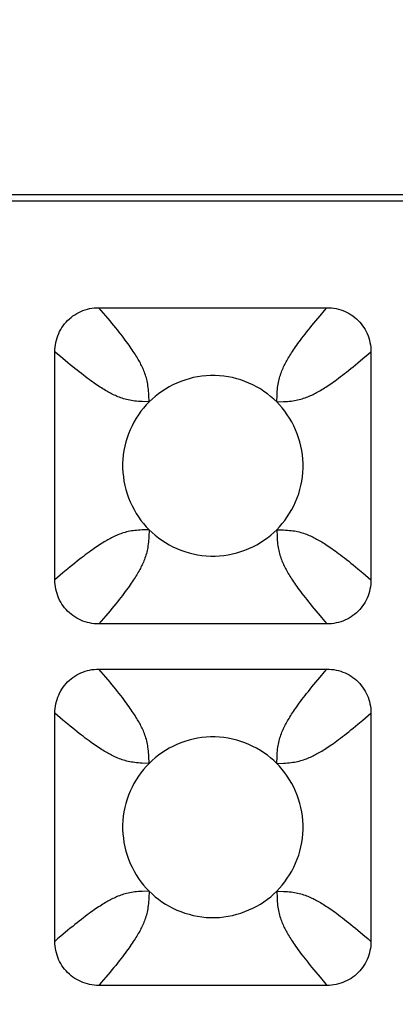
# Model space of a CAD drawing. Units: millimetres. Extents: x -173 to 52, y -22 to 35.
# Drawn here: x -30 to -30, y 20 to 22 of the extents above; entities that cross this region are included whole.
import ezdxf

# ---------------------------------------------------------------- set-up
doc = ezdxf.new("R2010")
doc.units = ezdxf.units.MM
doc.header["$LTSCALE"] = 16.335
doc.layers.get('0').update_dxf_attribs({"linetype": 'CONTINUOUS'})
doc.layers.add('RACCORDO', color=7, linetype='CONTINUOUS')
doc.styles.get("Standard").update_dxf_attribs({"font": 'txt', "width": 0.8})
doc.dimstyles.new('DIMSTYLE_1', dxfattribs={"dimtxt": 3, "dimasz": 3, "dimexe": 1.5, "dimexo": 0.5, "dimgap": 0.75, "dimtad": 1, "dimlfac": 5, "dimtxsty": 'STANDARD', "dimblk": '_FILLED', "dimblk1": '_FILLED', "dimblk2": '_FILLED', "dimcen": 0.09, "dimazin": 2, "dimtfac": 1, "dimtofl": 0, "dimtmove": 0, "dimatfit": 3, "dimldrblk": '_FILLED', "dimfxl": 1, "dimtolj": 1, "dimarcsym": 0})

# ---------------------------------------------------------------- blocks, each defined once
blk = doc.blocks.new('_FILLED')
at = {"color": 0, "linetype": 'BYBLOCK'}
blk.add_solid([(0, 0), (-1, 0.31667), (-1, -0.31667)], dxfattribs=at)
blk = doc.blocks.new('*D0')
at = {"color": 7, "linetype": 'CONTINUOUS'}
for p, q in [((-42.2, 18.5), (-42.2, 32.4463)), ((42.2, 18.5), (42.2, 32.4463)), ((-42.2, 30.9463), (0, 30.9463)), ((42.2, 30.9463), (0, 30.9463))]:
    blk.add_line(p, q, dxfattribs=at)
at = {"color": 7, "linetype": 'CONTINUOUS', "xscale": 3, "yscale": 3, "zscale": 3, "rotation": 180}
blk.add_blockref('_FILLED', (-42.2, 30.9463), dxfattribs=at)
at = {"color": 7, "linetype": 'CONTINUOUS', "xscale": 3, "yscale": 3, "zscale": 3}
blk.add_blockref('_FILLED', (42.2, 30.9463), dxfattribs=at)
at = {"color": 7, "linetype": 'CONTINUOUS', "insert": (0, 34.6963), "char_height": 3, "width": 10.607143, "attachment_point": 2, "line_spacing_factor": 0.9}
blk.add_mtext('422', dxfattribs=at)

msp = doc.modelspace()

# ---------------------------------------------------------------- linework, layer by layer
at = {"layer": 'RACCORDO', "color": 7, "linetype": 'CONTINUOUS'}
for p, q in [((-23.2999, 21.8), (-31.1001, 21.8)), ((-23.3139, 21.786), (-31.0861, 21.786)), ((-30.2525, 21.55), (-29.7475, 21.55)), ((-30.35, 20.9475), (-30.35, 21.4525)), ((-29.65, 21.4525), (-29.65, 20.9475)), ((-29.7475, 20.85), (-30.2525, 20.85)), ((-30.2525, 20.75), (-29.7475, 20.75)), ((-30.35, 20.1475), (-30.35, 20.6525)), ((-29.65, 20.6525), (-29.65, 20.1475)), ((-29.7475, 20.05), (-30.2525, 20.05))]:
    msp.add_line(p, q, dxfattribs=at)
at = {"layer": 'RACCORDO', "color": 250, "linetype": 'CONTINUOUS'}
for p, q in [((-30.2472, 21.5439), (-30.2525, 21.55)), ((-30.2372, 21.5321), (-30.2472, 21.5439)), ((-29.7721, 21.5211), (-29.7628, 21.5322)), ((-29.6678, 21.4372), (-29.6561, 21.4472)), ((-29.6561, 21.4472), (-29.65, 21.4525)), ((-30.1414, 21.3414), (-30.142, 21.3564)), ((-29.8586, 21.3414), (-29.8436, 21.342)), ((-30.1414, 21.0586), (-30.1564, 21.058)), ((-29.8586, 21.0586), (-29.858, 21.0436)), ((-29.6789, 20.9721), (-29.6679, 20.9628)), ((-30.3439, 20.9528), (-30.35, 20.9475)), ((-30.3321, 20.9628), (-30.3439, 20.9528)), ((-30.2279, 20.8789), (-30.2372, 20.8679)), ((-29.7628, 20.8679), (-29.7528, 20.8561)), ((-29.7528, 20.8561), (-29.7475, 20.85)), ((-30.2472, 20.7439), (-30.2525, 20.75)), ((-30.2372, 20.7321), (-30.2472, 20.7439)), ((-29.7721, 20.7211), (-29.7628, 20.7322)), ((-29.6678, 20.6372), (-29.6561, 20.6472)), ((-29.6561, 20.6472), (-29.65, 20.6525)), ((-30.3211, 20.6279), (-30.3321, 20.6372)), ((-30.1414, 20.5414), (-30.142, 20.5564)), ((-29.8586, 20.5414), (-29.8436, 20.542)), ((-30.1414, 20.2586), (-30.1564, 20.258)), ((-29.8586, 20.2586), (-29.858, 20.2436)), ((-30.3321, 20.1628), (-30.3439, 20.1528)), ((-29.6789, 20.1721), (-29.6679, 20.1628)), ((-30.3439, 20.1528), (-30.35, 20.1475)), ((-30.2279, 20.0789), (-30.2372, 20.0679)), ((-29.7628, 20.0679), (-29.7528, 20.0561)), ((-29.7528, 20.0561), (-29.7475, 20.05))]:
    msp.add_line(p, q, dxfattribs=at)
at = {"layer": 'RACCORDO', "color": 7, "linetype": 'CONTINUOUS'}
for points in [[(-30.35, 21.4525), (-30.3499, 21.4577), (-30.3495, 21.4629), (-30.3488, 21.468), (-30.3479, 21.4731), (-30.3467, 21.4781), (-30.3452, 21.4831), (-30.3436, 21.4879), (-30.3416, 21.4926), (-30.3395, 21.4971), (-30.3371, 21.5016), (-30.3345, 21.5059), (-30.3316, 21.5101), (-30.3285, 21.5141), (-30.3252, 21.518), (-30.3217, 21.5217), (-30.318, 21.5252), (-30.3141, 21.5285), (-30.3101, 21.5316), (-30.3059, 21.5345), (-30.3015, 21.5371), (-30.2971, 21.5395), (-30.2925, 21.5417), (-30.2878, 21.5436), (-30.283, 21.5452), (-30.2781, 21.5467), (-30.2731, 21.5479), (-30.268, 21.5488), (-30.2629, 21.5495), (-30.2577, 21.5499), (-30.2525, 21.55)], [(-29.7475, 21.55), (-29.7423, 21.5499), (-29.7371, 21.5495), (-29.732, 21.5488), (-29.7269, 21.5479), (-29.7219, 21.5467), (-29.7169, 21.5452), (-29.7121, 21.5436), (-29.7074, 21.5416), (-29.7029, 21.5395), (-29.6984, 21.5371), (-29.6941, 21.5345), (-29.6899, 21.5316), (-29.6859, 21.5285), (-29.682, 21.5252), (-29.6783, 21.5217), (-29.6748, 21.518), (-29.6715, 21.5141), (-29.6684, 21.5101), (-29.6655, 21.5059), (-29.6629, 21.5015), (-29.6605, 21.4971), (-29.6583, 21.4925), (-29.6564, 21.4878), (-29.6548, 21.483), (-29.6533, 21.4781), (-29.6521, 21.4731), (-29.6512, 21.468), (-29.6505, 21.4629), (-29.6501, 21.4577), (-29.65, 21.4525)], [(-29.8586, 21.3414), (-29.8652, 21.3477), (-29.8721, 21.3537), (-29.8793, 21.3594), (-29.887, 21.3648), (-29.8949, 21.37), (-29.9031, 21.3748), (-29.9116, 21.3791), (-29.9202, 21.3832), (-29.9291, 21.3868), (-29.9381, 21.39), (-29.9473, 21.3927), (-29.9566, 21.3951), (-29.9661, 21.397), (-29.9757, 21.3985), (-29.9854, 21.3994), (-29.9952, 21.3999), (-30.005, 21.3999), (-30.0148, 21.3994), (-30.0244, 21.3984), (-30.0341, 21.397), (-30.0435, 21.3951), (-30.0528, 21.3927), (-30.062, 21.3899), (-30.071, 21.3867), (-30.0799, 21.3831), (-30.0886, 21.3791), (-30.097, 21.3747), (-30.1052, 21.3699), (-30.1131, 21.3648), (-30.1207, 21.3594), (-30.128, 21.3537), (-30.1349, 21.3477), (-30.1414, 21.3414)], [(-30.1414, 21.3414), (-30.1477, 21.3348), (-30.1537, 21.3279), (-30.1594, 21.3207), (-30.1648, 21.313), (-30.17, 21.3051), (-30.1748, 21.2969), (-30.1791, 21.2884), (-30.1832, 21.2798), (-30.1868, 21.2709), (-30.19, 21.2619), (-30.1927, 21.2527), (-30.1951, 21.2434), (-30.197, 21.2339), (-30.1985, 21.2243), (-30.1994, 21.2146), (-30.1999, 21.2048), (-30.1999, 21.195), (-30.1994, 21.1852), (-30.1984, 21.1756), (-30.197, 21.1659), (-30.1951, 21.1565), (-30.1927, 21.1472), (-30.1899, 21.138), (-30.1867, 21.129), (-30.1831, 21.1201), (-30.1791, 21.1114), (-30.1747, 21.103), (-30.1699, 21.0948), (-30.1648, 21.0869), (-30.1594, 21.0793), (-30.1537, 21.072), (-30.1477, 21.0651), (-30.1414, 21.0586)], [(-29.8586, 21.0586), (-29.8523, 21.0652), (-29.8463, 21.0721), (-29.8406, 21.0793), (-29.8352, 21.087), (-29.83, 21.0949), (-29.8252, 21.1031), (-29.8209, 21.1116), (-29.8168, 21.1202), (-29.8132, 21.1291), (-29.81, 21.1381), (-29.8073, 21.1473), (-29.8049, 21.1566), (-29.803, 21.1661), (-29.8015, 21.1757), (-29.8006, 21.1854), (-29.8001, 21.1952), (-29.8001, 21.205), (-29.8006, 21.2148), (-29.8016, 21.2244), (-29.803, 21.2341), (-29.8049, 21.2435), (-29.8073, 21.2528), (-29.8101, 21.262), (-29.8133, 21.271), (-29.8169, 21.2799), (-29.8209, 21.2886), (-29.8253, 21.297), (-29.8301, 21.3052), (-29.8352, 21.3131), (-29.8406, 21.3207), (-29.8463, 21.328), (-29.8523, 21.3349), (-29.8586, 21.3414)], [(-30.1414, 21.0586), (-30.1348, 21.0523), (-30.1279, 21.0463), (-30.1207, 21.0406), (-30.113, 21.0352), (-30.1051, 21.03), (-30.0969, 21.0252), (-30.0884, 21.0209), (-30.0798, 21.0168), (-30.0709, 21.0132), (-30.0619, 21.01), (-30.0527, 21.0073), (-30.0434, 21.0049), (-30.0339, 21.003), (-30.0243, 21.0015), (-30.0146, 21.0006), (-30.0048, 21.0001), (-29.995, 21.0001), (-29.9852, 21.0006), (-29.9756, 21.0016), (-29.9659, 21.003), (-29.9565, 21.0049), (-29.9472, 21.0073), (-29.938, 21.0101), (-29.929, 21.0133), (-29.9201, 21.0169), (-29.9114, 21.0209), (-29.903, 21.0253), (-29.8948, 21.0301), (-29.8869, 21.0352), (-29.8793, 21.0406), (-29.872, 21.0463), (-29.8651, 21.0523), (-29.8586, 21.0586)], [(-30.2525, 20.85), (-30.2577, 20.8501), (-30.2629, 20.8505), (-30.268, 20.8512), (-30.2731, 20.8521), (-30.2781, 20.8533), (-30.2831, 20.8548), (-30.2879, 20.8564), (-30.2926, 20.8584), (-30.2971, 20.8605), (-30.3016, 20.8629), (-30.3059, 20.8655), (-30.3101, 20.8684), (-30.3141, 20.8715), (-30.318, 20.8748), (-30.3217, 20.8783), (-30.3252, 20.882), (-30.3285, 20.8859), (-30.3316, 20.8899), (-30.3345, 20.8941), (-30.3371, 20.8985), (-30.3395, 20.9029), (-30.3417, 20.9075), (-30.3436, 20.9122), (-30.3452, 20.917), (-30.3467, 20.9219), (-30.3479, 20.9269), (-30.3488, 20.932), (-30.3495, 20.9371), (-30.3499, 20.9423), (-30.35, 20.9475)], [(-29.65, 20.9475), (-29.6501, 20.9423), (-29.6505, 20.9371), (-29.6512, 20.932), (-29.6521, 20.9269), (-29.6533, 20.9219), (-29.6548, 20.9169), (-29.6564, 20.9121), (-29.6584, 20.9074), (-29.6605, 20.9029), (-29.6629, 20.8984), (-29.6655, 20.8941), (-29.6684, 20.8899), (-29.6715, 20.8859), (-29.6748, 20.882), (-29.6783, 20.8783), (-29.682, 20.8748), (-29.6859, 20.8715), (-29.6899, 20.8684), (-29.6941, 20.8655), (-29.6985, 20.8629), (-29.7029, 20.8605), (-29.7075, 20.8583), (-29.7122, 20.8564), (-29.717, 20.8548), (-29.7219, 20.8533), (-29.7269, 20.8521), (-29.732, 20.8512), (-29.7371, 20.8505), (-29.7423, 20.8501), (-29.7475, 20.85)], [(-30.35, 20.6525), (-30.3499, 20.6577), (-30.3495, 20.6629), (-30.3488, 20.668), (-30.3479, 20.6731), (-30.3467, 20.6781), (-30.3452, 20.6831), (-30.3436, 20.6879), (-30.3416, 20.6926), (-30.3395, 20.6971), (-30.3371, 20.7016), (-30.3345, 20.7059), (-30.3316, 20.7101), (-30.3285, 20.7141), (-30.3252, 20.718), (-30.3217, 20.7217), (-30.318, 20.7252), (-30.3141, 20.7285), (-30.3101, 20.7316), (-30.3059, 20.7345), (-30.3015, 20.7371), (-30.2971, 20.7395), (-30.2925, 20.7417), (-30.2878, 20.7436), (-30.283, 20.7452), (-30.2781, 20.7467), (-30.2731, 20.7479), (-30.268, 20.7488), (-30.2629, 20.7495), (-30.2577, 20.7499), (-30.2525, 20.75)], [(-29.7475, 20.75), (-29.7423, 20.7499), (-29.7371, 20.7495), (-29.732, 20.7488), (-29.7269, 20.7479), (-29.7219, 20.7467), (-29.7169, 20.7452), (-29.7121, 20.7436), (-29.7074, 20.7416), (-29.7029, 20.7395), (-29.6984, 20.7371), (-29.6941, 20.7345), (-29.6899, 20.7316), (-29.6859, 20.7285), (-29.682, 20.7252), (-29.6783, 20.7217), (-29.6748, 20.718), (-29.6715, 20.7141), (-29.6684, 20.7101), (-29.6655, 20.7059), (-29.6629, 20.7015), (-29.6605, 20.6971), (-29.6583, 20.6925), (-29.6564, 20.6878), (-29.6548, 20.683), (-29.6533, 20.6781), (-29.6521, 20.6731), (-29.6512, 20.668), (-29.6505, 20.6629), (-29.6501, 20.6577), (-29.65, 20.6525)], [(-29.8586, 20.5414), (-29.8652, 20.5477), (-29.8721, 20.5537), (-29.8793, 20.5594), (-29.887, 20.5648), (-29.8949, 20.57), (-29.9031, 20.5748), (-29.9116, 20.5791), (-29.9202, 20.5832), (-29.9291, 20.5868), (-29.9381, 20.59), (-29.9473, 20.5927), (-29.9566, 20.5951), (-29.9661, 20.597), (-29.9757, 20.5985), (-29.9854, 20.5994), (-29.9952, 20.5999), (-30.005, 20.5999), (-30.0148, 20.5994), (-30.0244, 20.5984), (-30.0341, 20.597), (-30.0435, 20.5951), (-30.0528, 20.5927), (-30.062, 20.5899), (-30.071, 20.5867), (-30.0799, 20.5831), (-30.0886, 20.5791), (-30.097, 20.5747), (-30.1052, 20.5699), (-30.1131, 20.5648), (-30.1207, 20.5594), (-30.128, 20.5537), (-30.1349, 20.5477), (-30.1414, 20.5414)], [(-30.1414, 20.5414), (-30.1477, 20.5348), (-30.1537, 20.5279), (-30.1594, 20.5207), (-30.1648, 20.513), (-30.17, 20.5051), (-30.1748, 20.4969), (-30.1791, 20.4884), (-30.1832, 20.4798), (-30.1868, 20.4709), (-30.19, 20.4619), (-30.1927, 20.4527), (-30.1951, 20.4434), (-30.197, 20.4339), (-30.1985, 20.4243), (-30.1994, 20.4146), (-30.1999, 20.4048), (-30.1999, 20.395), (-30.1994, 20.3852), (-30.1984, 20.3756), (-30.197, 20.3659), (-30.1951, 20.3565), (-30.1927, 20.3472), (-30.1899, 20.338), (-30.1867, 20.329), (-30.1831, 20.3201), (-30.1791, 20.3114), (-30.1747, 20.303), (-30.1699, 20.2948), (-30.1648, 20.2869), (-30.1594, 20.2793), (-30.1537, 20.272), (-30.1477, 20.2651), (-30.1414, 20.2586)], [(-29.8586, 20.2586), (-29.8523, 20.2652), (-29.8463, 20.2721), (-29.8406, 20.2793), (-29.8352, 20.287), (-29.83, 20.2949), (-29.8252, 20.3031), (-29.8209, 20.3116), (-29.8168, 20.3202), (-29.8132, 20.3291), (-29.81, 20.3381), (-29.8073, 20.3473), (-29.8049, 20.3566), (-29.803, 20.3661), (-29.8015, 20.3757), (-29.8006, 20.3854), (-29.8001, 20.3952), (-29.8001, 20.405), (-29.8006, 20.4148), (-29.8016, 20.4244), (-29.803, 20.4341), (-29.8049, 20.4435), (-29.8073, 20.4528), (-29.8101, 20.462), (-29.8133, 20.471), (-29.8169, 20.4799), (-29.8209, 20.4886), (-29.8253, 20.497), (-29.8301, 20.5052), (-29.8352, 20.5131), (-29.8406, 20.5207), (-29.8463, 20.528), (-29.8523, 20.5349), (-29.8586, 20.5414)], [(-30.1414, 20.2586), (-30.1348, 20.2523), (-30.1279, 20.2463), (-30.1207, 20.2406), (-30.113, 20.2352), (-30.1051, 20.23), (-30.0969, 20.2252), (-30.0884, 20.2209), (-30.0798, 20.2168), (-30.0709, 20.2132), (-30.0619, 20.21), (-30.0527, 20.2073), (-30.0434, 20.2049), (-30.0339, 20.203), (-30.0243, 20.2015), (-30.0146, 20.2006), (-30.0048, 20.2001), (-29.995, 20.2001), (-29.9852, 20.2006), (-29.9756, 20.2016), (-29.9659, 20.203), (-29.9565, 20.2049), (-29.9472, 20.2073), (-29.938, 20.2101), (-29.929, 20.2133), (-29.9201, 20.2169), (-29.9114, 20.2209), (-29.903, 20.2253), (-29.8948, 20.2301), (-29.8869, 20.2352), (-29.8793, 20.2406), (-29.872, 20.2463), (-29.8651, 20.2523), (-29.8586, 20.2586)], [(-30.2525, 20.05), (-30.2577, 20.0501), (-30.2629, 20.0505), (-30.268, 20.0512), (-30.2731, 20.0521), (-30.2781, 20.0533), (-30.2831, 20.0548), (-30.2879, 20.0564), (-30.2926, 20.0584), (-30.2971, 20.0605), (-30.3016, 20.0629), (-30.3059, 20.0655), (-30.3101, 20.0684), (-30.3141, 20.0715), (-30.318, 20.0748), (-30.3217, 20.0783), (-30.3252, 20.082), (-30.3285, 20.0859), (-30.3316, 20.0899), (-30.3345, 20.0941), (-30.3371, 20.0985), (-30.3395, 20.1029), (-30.3417, 20.1075), (-30.3436, 20.1122), (-30.3452, 20.117), (-30.3467, 20.1219), (-30.3479, 20.1269), (-30.3488, 20.132), (-30.3495, 20.1371), (-30.3499, 20.1423), (-30.35, 20.1475)], [(-29.65, 20.1475), (-29.6501, 20.1423), (-29.6505, 20.1371), (-29.6512, 20.132), (-29.6521, 20.1269), (-29.6533, 20.1219), (-29.6548, 20.1169), (-29.6564, 20.1121), (-29.6584, 20.1074), (-29.6605, 20.1029), (-29.6629, 20.0984), (-29.6655, 20.0941), (-29.6684, 20.0899), (-29.6715, 20.0859), (-29.6748, 20.082), (-29.6783, 20.0783), (-29.682, 20.0748), (-29.6859, 20.0715), (-29.6899, 20.0684), (-29.6941, 20.0655), (-29.6985, 20.0629), (-29.7029, 20.0605), (-29.7075, 20.0583), (-29.7122, 20.0564), (-29.717, 20.0548), (-29.7219, 20.0533), (-29.7269, 20.0521), (-29.732, 20.0512), (-29.7371, 20.0505), (-29.7423, 20.0501), (-29.7475, 20.05)]]:
    msp.add_lwpolyline(points, dxfattribs=at)
at = {"layer": 'RACCORDO', "color": 250, "linetype": 'CONTINUOUS'}
for points in [[(-30.142, 21.3564), (-30.1422, 21.3608), (-30.1425, 21.365), (-30.1429, 21.3691), (-30.1433, 21.373), (-30.1438, 21.3769), (-30.1443, 21.3806), (-30.145, 21.3842), (-30.1457, 21.3877), (-30.1465, 21.3911), (-30.1474, 21.3944), (-30.1484, 21.3977), (-30.1494, 21.4009), (-30.1505, 21.4041), (-30.1516, 21.4072), (-30.1528, 21.4103), (-30.1541, 21.4132), (-30.1553, 21.4161), (-30.1566, 21.419), (-30.158, 21.4217), (-30.1593, 21.4244), (-30.1607, 21.4271), (-30.1622, 21.4298), (-30.1637, 21.4325), (-30.1652, 21.4353), (-30.1669, 21.4381), (-30.1686, 21.441), (-30.1704, 21.444), (-30.1723, 21.447), (-30.1743, 21.45), (-30.1763, 21.4532), (-30.1785, 21.4565), (-30.1808, 21.4598), (-30.1831, 21.4632), (-30.1857, 21.4668), (-30.1883, 21.4705), (-30.1911, 21.4744), (-30.1941, 21.4784), (-30.1973, 21.4826), (-30.2006, 21.4869), (-30.204, 21.4914), (-30.2077, 21.496), (-30.2114, 21.5008), (-30.2153, 21.5057), (-30.2194, 21.5106), (-30.2236, 21.5158), (-30.2279, 21.5211), (-30.2372, 21.5321)], [(-29.7628, 21.5322), (-29.7528, 21.5439), (-29.7475, 21.55)], [(-29.8586, 21.3414), (-29.858, 21.3564), (-29.8578, 21.3608), (-29.8575, 21.365), (-29.8571, 21.3691), (-29.8567, 21.373), (-29.8562, 21.3769), (-29.8557, 21.3806), (-29.855, 21.3842), (-29.8543, 21.3877), (-29.8535, 21.3911), (-29.8526, 21.3944), (-29.8516, 21.3977), (-29.8506, 21.4009), (-29.8495, 21.4041), (-29.8484, 21.4072), (-29.8472, 21.4103), (-29.8459, 21.4132), (-29.8447, 21.4161), (-29.8434, 21.4189), (-29.842, 21.4217), (-29.8407, 21.4244), (-29.8393, 21.4271), (-29.8378, 21.4298), (-29.8363, 21.4325), (-29.8348, 21.4353), (-29.8331, 21.4381), (-29.8314, 21.441), (-29.8296, 21.444), (-29.8277, 21.447), (-29.8257, 21.45), (-29.8237, 21.4532), (-29.8215, 21.4565), (-29.8192, 21.4598), (-29.8168, 21.4632), (-29.8143, 21.4668), (-29.8117, 21.4705), (-29.8088, 21.4744), (-29.8059, 21.4784), (-29.8027, 21.4826), (-29.7994, 21.4869), (-29.796, 21.4914), (-29.7924, 21.496), (-29.7886, 21.5008), (-29.7847, 21.5057), (-29.7806, 21.5107), (-29.7764, 21.5158), (-29.7721, 21.5211)], [(-30.3211, 21.4279), (-30.3321, 21.4372), (-30.3379, 21.4421), (-30.3439, 21.4472), (-30.35, 21.4525)], [(-30.1414, 21.3414), (-30.1564, 21.342), (-30.1608, 21.3422), (-30.165, 21.3425), (-30.1691, 21.3429), (-30.173, 21.3433), (-30.1769, 21.3438), (-30.1806, 21.3443), (-30.1842, 21.345), (-30.1877, 21.3457), (-30.1911, 21.3465), (-30.1944, 21.3474), (-30.1977, 21.3484), (-30.2009, 21.3494), (-30.2041, 21.3505), (-30.2072, 21.3516), (-30.2103, 21.3528), (-30.2132, 21.3541), (-30.2161, 21.3553), (-30.219, 21.3566), (-30.2217, 21.358), (-30.2244, 21.3593), (-30.2271, 21.3607), (-30.2298, 21.3622), (-30.2325, 21.3637), (-30.2353, 21.3652), (-30.2381, 21.3669), (-30.241, 21.3686), (-30.244, 21.3704), (-30.247, 21.3723), (-30.25, 21.3743), (-30.2532, 21.3763), (-30.2565, 21.3785), (-30.2598, 21.3808), (-30.2632, 21.3831), (-30.2668, 21.3857), (-30.2705, 21.3883), (-30.2744, 21.3911), (-30.2784, 21.3941), (-30.2826, 21.3973), (-30.2869, 21.4006), (-30.2914, 21.404), (-30.296, 21.4077), (-30.3008, 21.4114), (-30.3057, 21.4153), (-30.3106, 21.4194), (-30.3158, 21.4236), (-30.3211, 21.4279)], [(-29.8436, 21.342), (-29.8392, 21.3422), (-29.835, 21.3425), (-29.8309, 21.3429), (-29.827, 21.3433), (-29.8231, 21.3438), (-29.8194, 21.3443), (-29.8158, 21.345), (-29.8123, 21.3457), (-29.8089, 21.3465), (-29.8056, 21.3474), (-29.8023, 21.3484), (-29.7991, 21.3494), (-29.7959, 21.3505), (-29.7928, 21.3516), (-29.7897, 21.3528), (-29.7868, 21.3541), (-29.7839, 21.3553), (-29.7811, 21.3566), (-29.7783, 21.358), (-29.7756, 21.3593), (-29.7729, 21.3607), (-29.7702, 21.3622), (-29.7675, 21.3637), (-29.7647, 21.3652), (-29.7619, 21.3669), (-29.759, 21.3686), (-29.756, 21.3704), (-29.753, 21.3723), (-29.75, 21.3743), (-29.7468, 21.3763), (-29.7435, 21.3785), (-29.7402, 21.3808), (-29.7368, 21.3832), (-29.7332, 21.3857), (-29.7295, 21.3883), (-29.7256, 21.3912), (-29.7216, 21.3941), (-29.7174, 21.3973), (-29.7131, 21.4006), (-29.7086, 21.404), (-29.704, 21.4076), (-29.6992, 21.4114), (-29.6943, 21.4153), (-29.6893, 21.4194), (-29.6842, 21.4236), (-29.6789, 21.4279), (-29.6678, 21.4372)], [(-30.1564, 21.058), (-30.1608, 21.0578), (-30.165, 21.0575), (-30.1691, 21.0571), (-30.173, 21.0567), (-30.1769, 21.0562), (-30.1806, 21.0557), (-30.1842, 21.055), (-30.1877, 21.0543), (-30.1911, 21.0535), (-30.1944, 21.0526), (-30.1977, 21.0516), (-30.2009, 21.0506), (-30.2041, 21.0495), (-30.2072, 21.0484), (-30.2103, 21.0472), (-30.2132, 21.0459), (-30.2161, 21.0447), (-30.219, 21.0434), (-30.2217, 21.042), (-30.2244, 21.0407), (-30.2271, 21.0393), (-30.2298, 21.0378), (-30.2325, 21.0363), (-30.2353, 21.0348), (-30.2381, 21.0331), (-30.241, 21.0314), (-30.244, 21.0296), (-30.247, 21.0277), (-30.25, 21.0257), (-30.2532, 21.0237), (-30.2565, 21.0215), (-30.2598, 21.0192), (-30.2632, 21.0169), (-30.2668, 21.0143), (-30.2705, 21.0117), (-30.2744, 21.0089), (-30.2784, 21.0059), (-30.2826, 21.0027), (-30.2869, 20.9994), (-30.2914, 20.996), (-30.296, 20.9923), (-30.3008, 20.9886), (-30.3057, 20.9847), (-30.3106, 20.9806), (-30.3158, 20.9764), (-30.3211, 20.9721), (-30.3321, 20.9628)], [(-30.1414, 21.0586), (-30.142, 21.0436), (-30.1422, 21.0392), (-30.1425, 21.035), (-30.1429, 21.0309), (-30.1433, 21.027), (-30.1438, 21.0231), (-30.1443, 21.0194), (-30.145, 21.0158), (-30.1457, 21.0123), (-30.1465, 21.0089), (-30.1474, 21.0056), (-30.1484, 21.0023), (-30.1494, 20.9991), (-30.1505, 20.9959), (-30.1516, 20.9928), (-30.1528, 20.9897), (-30.1541, 20.9868), (-30.1553, 20.9839), (-30.1566, 20.981), (-30.158, 20.9783), (-30.1593, 20.9756), (-30.1607, 20.9729), (-30.1622, 20.9702), (-30.1637, 20.9675), (-30.1652, 20.9647), (-30.1669, 20.9619), (-30.1686, 20.959), (-30.1704, 20.956), (-30.1723, 20.953), (-30.1743, 20.95), (-30.1763, 20.9468), (-30.1785, 20.9435), (-30.1808, 20.9402), (-30.1831, 20.9368), (-30.1857, 20.9332), (-30.1883, 20.9295), (-30.1911, 20.9256), (-30.1941, 20.9216), (-30.1973, 20.9174), (-30.2006, 20.9131), (-30.204, 20.9086), (-30.2077, 20.904), (-30.2114, 20.8992), (-30.2153, 20.8943), (-30.2194, 20.8894), (-30.2236, 20.8842), (-30.2279, 20.8789)], [(-29.8586, 21.0586), (-29.8436, 21.058), (-29.8392, 21.0578), (-29.835, 21.0575), (-29.8309, 21.0571), (-29.827, 21.0567), (-29.8231, 21.0562), (-29.8194, 21.0557), (-29.8158, 21.055), (-29.8123, 21.0543), (-29.8089, 21.0535), (-29.8056, 21.0526), (-29.8023, 21.0516), (-29.7991, 21.0506), (-29.7959, 21.0495), (-29.7928, 21.0484), (-29.7897, 21.0472), (-29.7868, 21.0459), (-29.7839, 21.0447), (-29.781, 21.0434), (-29.7783, 21.042), (-29.7756, 21.0407), (-29.7729, 21.0393), (-29.7702, 21.0378), (-29.7675, 21.0363), (-29.7647, 21.0348), (-29.7619, 21.0331), (-29.759, 21.0314), (-29.756, 21.0296), (-29.753, 21.0277), (-29.75, 21.0257), (-29.7468, 21.0237), (-29.7435, 21.0215), (-29.7402, 21.0192), (-29.7368, 21.0169), (-29.7332, 21.0143), (-29.7295, 21.0117), (-29.7256, 21.0089), (-29.7216, 21.0059), (-29.7174, 21.0027), (-29.7131, 20.9994), (-29.7086, 20.996), (-29.704, 20.9923), (-29.6992, 20.9886), (-29.6943, 20.9847), (-29.6894, 20.9806), (-29.6842, 20.9764), (-29.6789, 20.9721)], [(-29.858, 21.0436), (-29.8578, 21.0392), (-29.8575, 21.035), (-29.8571, 21.0309), (-29.8567, 21.027), (-29.8562, 21.0231), (-29.8557, 21.0194), (-29.855, 21.0158), (-29.8543, 21.0123), (-29.8535, 21.0089), (-29.8526, 21.0056), (-29.8516, 21.0023), (-29.8506, 20.9991), (-29.8495, 20.9959), (-29.8484, 20.9928), (-29.8472, 20.9897), (-29.8459, 20.9868), (-29.8447, 20.9839), (-29.8434, 20.981), (-29.842, 20.9783), (-29.8407, 20.9756), (-29.8393, 20.9729), (-29.8378, 20.9702), (-29.8363, 20.9675), (-29.8348, 20.9647), (-29.8331, 20.9619), (-29.8314, 20.959), (-29.8296, 20.956), (-29.8277, 20.953), (-29.8257, 20.95), (-29.8237, 20.9468), (-29.8215, 20.9435), (-29.8192, 20.9402), (-29.8169, 20.9368), (-29.8143, 20.9332), (-29.8117, 20.9295), (-29.8089, 20.9256), (-29.8059, 20.9216), (-29.8027, 20.9174), (-29.7994, 20.9131), (-29.796, 20.9086), (-29.7923, 20.904), (-29.7886, 20.8992), (-29.7847, 20.8943), (-29.7806, 20.8894), (-29.7764, 20.8842), (-29.7721, 20.8789), (-29.7628, 20.8679)], [(-29.6679, 20.9628), (-29.6561, 20.9528), (-29.65, 20.9475)], [(-30.2372, 20.8679), (-30.2472, 20.8561), (-30.2525, 20.85)], [(-29.7628, 20.7322), (-29.7528, 20.7439), (-29.7475, 20.75)], [(-30.142, 20.5564), (-30.1422, 20.5608), (-30.1425, 20.565), (-30.1429, 20.5691), (-30.1433, 20.573), (-30.1438, 20.5769), (-30.1443, 20.5806), (-30.145, 20.5842), (-30.1457, 20.5877), (-30.1465, 20.5911), (-30.1474, 20.5944), (-30.1484, 20.5977), (-30.1494, 20.6009), (-30.1505, 20.6041), (-30.1516, 20.6072), (-30.1528, 20.6103), (-30.1541, 20.6132), (-30.1553, 20.6161), (-30.1566, 20.619), (-30.158, 20.6217), (-30.1593, 20.6244), (-30.1607, 20.6271), (-30.1622, 20.6298), (-30.1637, 20.6325), (-30.1652, 20.6353), (-30.1669, 20.6381), (-30.1686, 20.641), (-30.1704, 20.644), (-30.1723, 20.647), (-30.1743, 20.65), (-30.1763, 20.6532), (-30.1785, 20.6565), (-30.1808, 20.6598), (-30.1831, 20.6632), (-30.1857, 20.6668), (-30.1883, 20.6705), (-30.1911, 20.6744), (-30.1941, 20.6784), (-30.1973, 20.6826), (-30.2006, 20.6869), (-30.204, 20.6914), (-30.2077, 20.696), (-30.2114, 20.7008), (-30.2153, 20.7057), (-30.2194, 20.7106), (-30.2236, 20.7158), (-30.2279, 20.7211), (-30.2372, 20.7321)], [(-29.8586, 20.5414), (-29.858, 20.5564), (-29.8578, 20.5608), (-29.8575, 20.565), (-29.8571, 20.5691), (-29.8567, 20.573), (-29.8562, 20.5769), (-29.8557, 20.5806), (-29.855, 20.5842), (-29.8543, 20.5877), (-29.8535, 20.5911), (-29.8526, 20.5944), (-29.8516, 20.5977), (-29.8506, 20.6009), (-29.8495, 20.6041), (-29.8484, 20.6072), (-29.8472, 20.6103), (-29.8459, 20.6132), (-29.8447, 20.6161), (-29.8434, 20.6189), (-29.842, 20.6217), (-29.8407, 20.6244), (-29.8393, 20.6271), (-29.8378, 20.6298), (-29.8363, 20.6325), (-29.8348, 20.6353), (-29.8331, 20.6381), (-29.8314, 20.641), (-29.8296, 20.644), (-29.8277, 20.647), (-29.8257, 20.65), (-29.8237, 20.6532), (-29.8215, 20.6565), (-29.8192, 20.6598), (-29.8168, 20.6632), (-29.8143, 20.6668), (-29.8117, 20.6705), (-29.8088, 20.6744), (-29.8059, 20.6784), (-29.8027, 20.6826), (-29.7994, 20.6869), (-29.796, 20.6914), (-29.7924, 20.696), (-29.7886, 20.7008), (-29.7847, 20.7057), (-29.7806, 20.7107), (-29.7764, 20.7158), (-29.7721, 20.7211)], [(-30.3321, 20.6372), (-30.3439, 20.6472), (-30.35, 20.6525)], [(-30.1414, 20.5414), (-30.1564, 20.542), (-30.1608, 20.5422), (-30.165, 20.5425), (-30.1691, 20.5429), (-30.173, 20.5433), (-30.1769, 20.5438), (-30.1806, 20.5443), (-30.1842, 20.545), (-30.1877, 20.5457), (-30.1911, 20.5465), (-30.1944, 20.5474), (-30.1977, 20.5484), (-30.2009, 20.5494), (-30.2041, 20.5505), (-30.2072, 20.5516), (-30.2103, 20.5528), (-30.2132, 20.5541), (-30.2161, 20.5553), (-30.219, 20.5566), (-30.2217, 20.558), (-30.2244, 20.5593), (-30.2271, 20.5607), (-30.2298, 20.5622), (-30.2325, 20.5637), (-30.2353, 20.5652), (-30.2381, 20.5669), (-30.241, 20.5686), (-30.244, 20.5704), (-30.247, 20.5723), (-30.25, 20.5743), (-30.2532, 20.5763), (-30.2565, 20.5785), (-30.2598, 20.5808), (-30.2632, 20.5831), (-30.2668, 20.5857), (-30.2705, 20.5883), (-30.2744, 20.5911), (-30.2784, 20.5941), (-30.2826, 20.5973), (-30.2869, 20.6006), (-30.2914, 20.604), (-30.296, 20.6077), (-30.3008, 20.6114), (-30.3057, 20.6153), (-30.3106, 20.6194), (-30.3158, 20.6236), (-30.3211, 20.6279)], [(-29.8436, 20.542), (-29.8392, 20.5422), (-29.835, 20.5425), (-29.8309, 20.5429), (-29.827, 20.5433), (-29.8231, 20.5438), (-29.8194, 20.5443), (-29.8158, 20.545), (-29.8123, 20.5457), (-29.8089, 20.5465), (-29.8056, 20.5474), (-29.8023, 20.5484), (-29.7991, 20.5494), (-29.7959, 20.5505), (-29.7928, 20.5516), (-29.7897, 20.5528), (-29.7868, 20.5541), (-29.7839, 20.5553), (-29.7811, 20.5566), (-29.7783, 20.558), (-29.7756, 20.5593), (-29.7729, 20.5607), (-29.7702, 20.5622), (-29.7675, 20.5637), (-29.7647, 20.5652), (-29.7619, 20.5669), (-29.759, 20.5686), (-29.756, 20.5704), (-29.753, 20.5723), (-29.75, 20.5743), (-29.7468, 20.5763), (-29.7435, 20.5785), (-29.7402, 20.5808), (-29.7368, 20.5832), (-29.7332, 20.5857), (-29.7295, 20.5883), (-29.7256, 20.5912), (-29.7216, 20.5941), (-29.7174, 20.5973), (-29.7131, 20.6006), (-29.7086, 20.604), (-29.704, 20.6076), (-29.6992, 20.6114), (-29.6943, 20.6153), (-29.6893, 20.6194), (-29.6842, 20.6236), (-29.6789, 20.6279), (-29.6678, 20.6372)], [(-30.1564, 20.258), (-30.1608, 20.2578), (-30.165, 20.2575), (-30.1691, 20.2571), (-30.173, 20.2567), (-30.1769, 20.2562), (-30.1806, 20.2557), (-30.1842, 20.255), (-30.1877, 20.2543), (-30.1911, 20.2535), (-30.1944, 20.2526), (-30.1977, 20.2516), (-30.2009, 20.2506), (-30.2041, 20.2495), (-30.2072, 20.2484), (-30.2103, 20.2472), (-30.2132, 20.2459), (-30.2161, 20.2447), (-30.219, 20.2434), (-30.2217, 20.242), (-30.2244, 20.2407), (-30.2271, 20.2393), (-30.2298, 20.2378), (-30.2325, 20.2363), (-30.2353, 20.2348), (-30.2381, 20.2331), (-30.241, 20.2314), (-30.244, 20.2296), (-30.247, 20.2277), (-30.25, 20.2257), (-30.2532, 20.2237), (-30.2565, 20.2215), (-30.2598, 20.2192), (-30.2632, 20.2169), (-30.2668, 20.2143), (-30.2705, 20.2117), (-30.2744, 20.2089), (-30.2784, 20.2059), (-30.2826, 20.2027), (-30.2869, 20.1994), (-30.2914, 20.196), (-30.296, 20.1923), (-30.3008, 20.1886), (-30.3057, 20.1847), (-30.3106, 20.1806), (-30.3158, 20.1764), (-30.3211, 20.1721), (-30.3321, 20.1628)], [(-30.1414, 20.2586), (-30.142, 20.2436), (-30.1422, 20.2392), (-30.1425, 20.235), (-30.1429, 20.2309), (-30.1433, 20.227), (-30.1438, 20.2231), (-30.1443, 20.2194), (-30.145, 20.2158), (-30.1457, 20.2123), (-30.1465, 20.2089), (-30.1474, 20.2056), (-30.1484, 20.2023), (-30.1494, 20.1991), (-30.1505, 20.1959), (-30.1516, 20.1928), (-30.1528, 20.1897), (-30.1541, 20.1868), (-30.1553, 20.1839), (-30.1566, 20.181), (-30.158, 20.1783), (-30.1593, 20.1756), (-30.1607, 20.1729), (-30.1622, 20.1702), (-30.1637, 20.1675), (-30.1652, 20.1647), (-30.1669, 20.1619), (-30.1686, 20.159), (-30.1704, 20.156), (-30.1723, 20.153), (-30.1743, 20.15), (-30.1763, 20.1468), (-30.1785, 20.1435), (-30.1808, 20.1402), (-30.1831, 20.1368), (-30.1857, 20.1332), (-30.1883, 20.1295), (-30.1911, 20.1256), (-30.1941, 20.1216), (-30.1973, 20.1174), (-30.2006, 20.1131), (-30.204, 20.1086), (-30.2077, 20.104), (-30.2114, 20.0992), (-30.2153, 20.0943), (-30.2194, 20.0894), (-30.2236, 20.0842), (-30.2279, 20.0789)], [(-29.8586, 20.2586), (-29.8436, 20.258), (-29.8392, 20.2578), (-29.835, 20.2575), (-29.8309, 20.2571), (-29.827, 20.2567), (-29.8231, 20.2562), (-29.8194, 20.2557), (-29.8158, 20.255), (-29.8123, 20.2543), (-29.8089, 20.2535), (-29.8056, 20.2526), (-29.8023, 20.2516), (-29.7991, 20.2506), (-29.7959, 20.2495), (-29.7928, 20.2484), (-29.7897, 20.2472), (-29.7868, 20.2459), (-29.7839, 20.2447), (-29.781, 20.2434), (-29.7783, 20.242), (-29.7756, 20.2407), (-29.7729, 20.2393), (-29.7702, 20.2378), (-29.7675, 20.2363), (-29.7647, 20.2348), (-29.7619, 20.2331), (-29.759, 20.2314), (-29.756, 20.2296), (-29.753, 20.2277), (-29.75, 20.2257), (-29.7468, 20.2237), (-29.7435, 20.2215), (-29.7402, 20.2192), (-29.7368, 20.2169), (-29.7332, 20.2143), (-29.7295, 20.2117), (-29.7256, 20.2089), (-29.7216, 20.2059), (-29.7174, 20.2027), (-29.7131, 20.1994), (-29.7086, 20.196), (-29.704, 20.1923), (-29.6992, 20.1886), (-29.6943, 20.1847), (-29.6894, 20.1806), (-29.6842, 20.1764), (-29.6789, 20.1721)], [(-29.858, 20.2436), (-29.8578, 20.2392), (-29.8575, 20.235), (-29.8571, 20.2309), (-29.8567, 20.227), (-29.8562, 20.2231), (-29.8557, 20.2194), (-29.855, 20.2158), (-29.8543, 20.2123), (-29.8535, 20.2089), (-29.8526, 20.2056), (-29.8516, 20.2023), (-29.8506, 20.1991), (-29.8495, 20.1959), (-29.8484, 20.1928), (-29.8472, 20.1897), (-29.8459, 20.1868), (-29.8447, 20.1839), (-29.8434, 20.181), (-29.842, 20.1783), (-29.8407, 20.1756), (-29.8393, 20.1729), (-29.8378, 20.1702), (-29.8363, 20.1675), (-29.8348, 20.1647), (-29.8331, 20.1619), (-29.8314, 20.159), (-29.8296, 20.156), (-29.8277, 20.153), (-29.8257, 20.15), (-29.8237, 20.1468), (-29.8215, 20.1435), (-29.8192, 20.1402), (-29.8169, 20.1368), (-29.8143, 20.1332), (-29.8117, 20.1295), (-29.8089, 20.1256), (-29.8059, 20.1216), (-29.8027, 20.1174), (-29.7994, 20.1131), (-29.796, 20.1086), (-29.7923, 20.104), (-29.7886, 20.0992), (-29.7847, 20.0943), (-29.7806, 20.0894), (-29.7764, 20.0842), (-29.7721, 20.0789), (-29.7628, 20.0679)], [(-29.6679, 20.1628), (-29.6561, 20.1528), (-29.65, 20.1475)], [(-30.2372, 20.0679), (-30.2472, 20.0561), (-30.2525, 20.05)]]:
    msp.add_lwpolyline(points, dxfattribs=at)

# ---------------------------------------------------------------- dimensions: what is measured, and where the dimension line sits
at = {"color": 7, "linetype": 'CONTINUOUS'}
dim = msp.add_linear_dim(base=(-42.2, 30.9463), p1=(42.2, 18), p2=(-42.2, 18), angle=180, dimstyle='DIMSTYLE_1', dxfattribs=at)
dim.commit()
dim.dimension.update_dxf_attribs({"geometry": '*D0', "text_midpoint": (-0.4286, 30.9463), "dimtype": 160})

doc.saveas('drawing.dxf')
